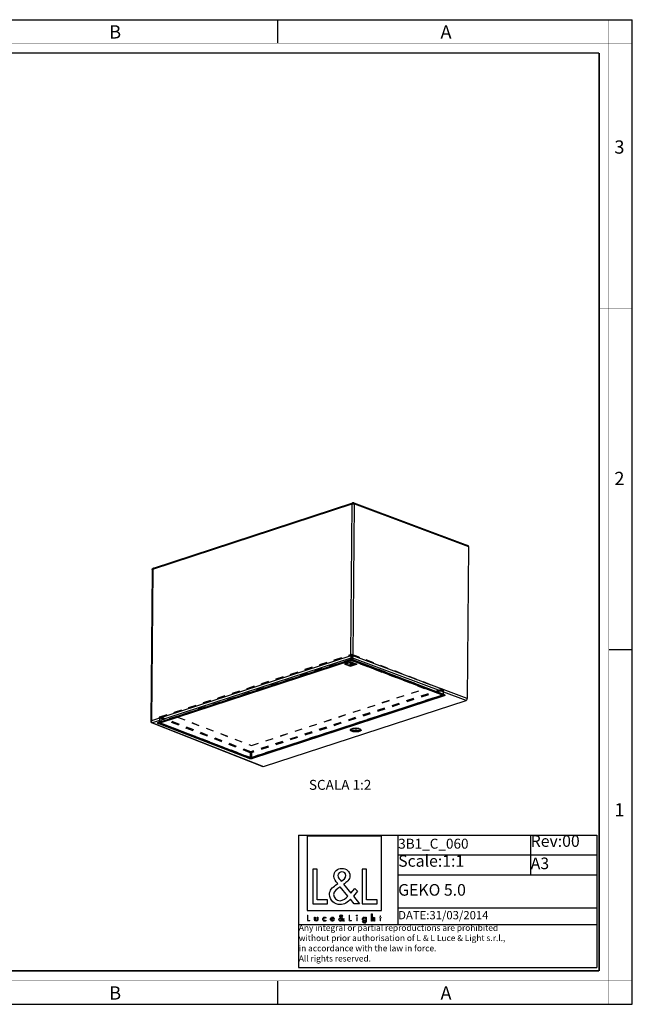
# Model space of a CAD drawing. Units: millimetres. Extents: x 0 to 420, y 0 to 297.
# Drawn here: x 235 to 420, y 0 to 297 of the extents above; entities that cross this region are included whole.
import ezdxf

# ---------------------------------------------------------------- set-up
doc = ezdxf.new("R2010")
doc.units = ezdxf.units.MM
doc.header["$LTSCALE"] = 23.1
doc.linetypes.add('HIDDEN', pattern=[0.2, 0.1, -0.1])
doc.layers.get('0').update_dxf_attribs({"linetype": 'CONTINUOUS'})
for name, color, linetype in [('06___PRT_ALL_SURFS', 7, 'CONTINUOUS'), ('7_ALL_FEATURES', 7, 'CONTINUOUS'), ('8_ALL_NOTES_BALLOONS_SYMBOLS_GT', 7, 'CONTINUOUS')]:
    doc.layers.add(name, color=color, linetype=linetype)
doc.styles.get("Standard").update_dxf_attribs({"font": 'txt', "width": 0.85})
doc.styles.add('TEXTSTYLE_2', font='txt', dxfattribs={"width": 0.9})
doc.styles.add('TEXTSTYLE_3', font='txt', dxfattribs={"width": 0.9})

# ---------------------------------------------------------------- blocks, each defined once
blk = doc.blocks.new('LOGO2_BL0', base_point=(333.15, 37.52))
at = {"color": 7, "linetype": 'Continuous'}
for p, q in [((344.35, 50.65), (321.94, 50.65)), ((321.94, 50.65), (321.94, 28.23)), ((344.35, 28.23), (344.35, 50.65)), ((324.89, 40.72), (323.59, 40.72)), ((323.59, 40.72), (323.59, 30.26)), ((324.89, 31.45), (324.89, 40.72)), ((339.83, 40.72), (338.52, 40.72)), ((338.52, 40.72), (338.52, 30.26)), ((339.83, 31.45), (339.83, 40.72)), ((323.59, 30.26), (328.07, 30.26)), ((328.07, 31.45), (324.89, 31.45)), ((328.07, 30.26), (328.07, 31.45)), ((338.52, 30.26), (343, 30.26)), ((343, 31.45), (339.83, 31.45)), ((343, 30.26), (343, 31.45)), ((321.94, 28.23), (344.35, 28.23))]:
    blk.add_line(p, q, dxfattribs=at)
at = {"color": 7, "linetype": 'Continuous', "const_width": 0.2}
for points in [[(321.94, 26.92), (321.94, 25.06)], [(322.17, 26.92), (321.94, 26.92)], [(322.17, 25.27), (322.17, 26.92)], [(334.78, 26.92), (334.54, 26.92)], [(334.54, 26.92), (334.54, 25.06)], [(334.78, 25.27), (334.78, 26.92)], [(344.12, 26.65), (343.9, 26.65)], [(343.9, 26.65), (343.9, 26.21)], [(344.12, 26.21), (344.12, 26.65)], [(321.94, 25.06), (322.74, 25.06)], [(322.74, 25.27), (322.17, 25.27)], [(322.74, 25.06), (322.74, 25.27)], [(334.54, 25.06), (335.34, 25.06)], [(335.34, 25.27), (334.78, 25.27)], [(335.34, 25.06), (335.34, 25.27)], [(337.02, 26.21), (336.8, 26.21)], [(336.8, 26.21), (336.8, 25.06)], [(336.8, 25.06), (337.02, 25.06)], [(337.02, 25.06), (337.02, 26.21)], [(343.9, 26.21), (343.78, 26.21)], [(343.78, 26.21), (343.78, 26.01)], [(343.78, 26.01), (343.9, 26.01)], [(343.9, 26.01), (343.9, 25.06)], [(343.9, 25.06), (344.12, 25.06)], [(344.34, 26.21), (344.12, 26.21)], [(344.12, 26.01), (344.34, 26.01)], [(344.12, 25.06), (344.12, 26.01)], [(344.34, 26.01), (344.34, 26.21)]]:
    blk.add_lwpolyline(points, dxfattribs=at)
at = {"color": 7, "linetype": 'Continuous'}
for points, knots in [([(336.14, 30.26), (336.14, 30.26), (337.75, 30.26), (337.75, 30.26), (337.75, 30.26), (335.87, 32.58), (335.87, 32.58), (335.87, 32.58), (337.15, 34.07), (337.15, 34.07), (337.15, 34.07), (336.32, 34.94), (336.32, 34.94), (336.32, 34.94), (335.1, 33.52), (335.1, 33.52), (335.1, 33.52), (332.92, 36.16), (332.92, 36.16), (333.79, 36.79), (334.82, 37.58), (334.82, 38.76), (334.82, 40.14), (333.68, 40.94), (332.41, 40.94), (331.03, 40.94), (329.99, 40.1), (329.99, 38.65), (329.99, 37.77), (330.55, 36.99), (331.14, 36.36), (331.14, 36.36), (330.49, 35.89), (330.49, 35.89), (329.49, 35.17), (328.66, 34.45), (328.66, 33.12), (328.66, 31.31), (330.12, 30.04), (331.86, 30.04), (333.1, 30.04), (334.21, 30.75), (335, 31.67), (335, 31.67), (336.14, 30.26), (336.14, 30.26)], [0, 0, 0, 0, 1, 1, 1, 2, 2, 2, 3, 3, 3, 4, 4, 4, 5, 5, 5, 6, 6, 6, 7, 7, 7, 8, 8, 8, 9, 9, 9, 10, 10, 10, 11, 11, 11, 12, 12, 12, 13, 13, 13, 14, 14, 14, 15, 15, 15, 15]), ([(332.18, 37.06), (332.18, 37.06), (331.84, 37.5), (331.84, 37.5), (331.53, 37.89), (331.21, 38.28), (331.21, 38.81), (331.21, 39.47), (331.75, 39.92), (332.38, 39.92), (333.07, 39.92), (333.6, 39.51), (333.6, 38.78), (333.6, 38.01), (332.88, 37.58), (332.35, 37.17), (332.35, 37.17), (332.18, 37.06), (332.18, 37.06)], [0, 0, 0, 0, 1, 1, 1, 2, 2, 2, 3, 3, 3, 4, 4, 4, 5, 5, 5, 6, 6, 6, 6]), ([(331.91, 35.42), (331.91, 35.42), (334.22, 32.59), (334.22, 32.59), (333.57, 31.94), (332.79, 31.2), (331.82, 31.2), (330.82, 31.2), (329.88, 32.13), (329.88, 33.13), (329.88, 34.13), (331.06, 34.84), (331.78, 35.34), (331.78, 35.34), (331.91, 35.42), (331.91, 35.42)], [0, 0, 0, 0, 1, 1, 1, 2, 2, 2, 3, 3, 3, 4, 4, 4, 5, 5, 5, 5]), ([(332.84, 25.06), (332.84, 25.06), (333.13, 25.06), (333.13, 25.06), (333.13, 25.06), (332.79, 25.47), (332.79, 25.47), (332.79, 25.47), (333.02, 25.74), (333.02, 25.74), (333.02, 25.74), (332.87, 25.89), (332.87, 25.89), (332.87, 25.89), (332.66, 25.64), (332.66, 25.64), (332.66, 25.64), (332.27, 26.11), (332.27, 26.11), (332.42, 26.22), (332.61, 26.36), (332.61, 26.57), (332.61, 26.81), (332.4, 26.96), (332.18, 26.96), (331.93, 26.96), (331.75, 26.81), (331.75, 26.55), (331.75, 26.39), (331.85, 26.25), (331.95, 26.14), (331.95, 26.14), (331.84, 26.06), (331.84, 26.06), (331.66, 25.93), (331.51, 25.8), (331.51, 25.57), (331.51, 25.25), (331.77, 25.02), (332.08, 25.02), (332.3, 25.02), (332.5, 25.15), (332.64, 25.31), (332.64, 25.31), (332.84, 25.06), (332.84, 25.06)], [0, 0, 0, 0, 1, 1, 1, 2, 2, 2, 3, 3, 3, 4, 4, 4, 5, 5, 5, 6, 6, 6, 7, 7, 7, 8, 8, 8, 9, 9, 9, 10, 10, 10, 11, 11, 11, 12, 12, 12, 13, 13, 13, 14, 14, 14, 15, 15, 15, 15]), ([(332.14, 26.27), (332.14, 26.27), (332.08, 26.35), (332.08, 26.35), (332.02, 26.41), (331.97, 26.48), (331.97, 26.58), (331.97, 26.7), (332.06, 26.77), (332.17, 26.77), (332.3, 26.77), (332.39, 26.7), (332.39, 26.57), (332.39, 26.44), (332.26, 26.36), (332.17, 26.29), (332.17, 26.29), (332.14, 26.27), (332.14, 26.27)], [0, 0, 0, 0, 1, 1, 1, 2, 2, 2, 3, 3, 3, 4, 4, 4, 5, 5, 5, 6, 6, 6, 6]), ([(336.91, 26.89), (336.82, 26.89), (336.76, 26.83), (336.76, 26.74), (336.76, 26.66), (336.82, 26.59), (336.91, 26.59), (336.99, 26.59), (337.06, 26.66), (337.06, 26.74), (337.06, 26.83), (336.99, 26.89), (336.91, 26.89)], [0, 0, 0, 0, 1, 1, 1, 2, 2, 2, 3, 3, 3, 4, 4, 4, 4]), ([(341.3, 27.2), (341.3, 27.2), (341.3, 25.06), (341.3, 25.06), (341.3, 25.06), (341.52, 25.06), (341.52, 25.06), (341.52, 25.06), (341.52, 25.59), (341.52, 25.59), (341.52, 25.8), (341.52, 26.05), (341.81, 26.05), (342.04, 26.05), (342.06, 25.92), (342.06, 25.72), (342.06, 25.72), (342.06, 25.06), (342.06, 25.06), (342.06, 25.06), (342.28, 25.06), (342.28, 25.06), (342.28, 25.06), (342.28, 25.75), (342.28, 25.75), (342.28, 26.03), (342.2, 26.25), (341.88, 26.25), (341.74, 26.25), (341.6, 26.18), (341.53, 26.06), (341.53, 26.06), (341.52, 26.06), (341.52, 26.06), (341.52, 26.06), (341.52, 27.2), (341.52, 27.2), (341.52, 27.2), (341.3, 27.2), (341.3, 27.2)], [0, 0, 0, 0, 1, 1, 1, 2, 2, 2, 3, 3, 3, 4, 4, 4, 5, 5, 5, 6, 6, 6, 7, 7, 7, 8, 8, 8, 9, 9, 9, 10, 10, 10, 11, 11, 11, 12, 12, 12, 13, 13, 13, 13]), ([(324.13, 26.21), (324.13, 26.21), (324.13, 25.55), (324.13, 25.55), (324.13, 25.24), (324.28, 25.02), (324.62, 25.02), (324.96, 25.02), (325.11, 25.24), (325.11, 25.55), (325.11, 25.55), (325.11, 26.21), (325.11, 26.21), (325.11, 26.21), (324.89, 26.21), (324.89, 26.21), (324.89, 26.21), (324.89, 25.58), (324.89, 25.58), (324.89, 25.39), (324.84, 25.23), (324.62, 25.23), (324.4, 25.23), (324.36, 25.39), (324.36, 25.58), (324.36, 25.58), (324.36, 26.21), (324.36, 26.21), (324.36, 26.21), (324.13, 26.21), (324.13, 26.21)], [0, 0, 0, 0, 1, 1, 1, 2, 2, 2, 3, 3, 3, 4, 4, 4, 5, 5, 5, 6, 6, 6, 7, 7, 7, 8, 8, 8, 9, 9, 9, 10, 10, 10, 10]), ([(327.53, 26.17), (327.44, 26.22), (327.33, 26.25), (327.23, 26.25), (326.87, 26.25), (326.6, 25.98), (326.6, 25.63), (326.6, 25.28), (326.88, 25.02), (327.22, 25.02), (327.33, 25.02), (327.43, 25.04), (327.53, 25.1), (327.53, 25.1), (327.53, 25.38), (327.53, 25.38), (327.45, 25.29), (327.35, 25.23), (327.22, 25.23), (326.98, 25.23), (326.82, 25.4), (326.82, 25.64), (326.82, 25.85), (326.99, 26.04), (327.2, 26.04), (327.34, 26.04), (327.44, 25.99), (327.53, 25.89), (327.53, 25.89), (327.53, 26.17), (327.53, 26.17)], [0, 0, 0, 0, 1, 1, 1, 2, 2, 2, 3, 3, 3, 4, 4, 4, 5, 5, 5, 6, 6, 6, 7, 7, 7, 8, 8, 8, 9, 9, 9, 10, 10, 10, 10]), ([(330.07, 25.6), (330.07, 25.6), (330.07, 25.63), (330.07, 25.63), (330.07, 25.98), (329.89, 26.25), (329.53, 26.25), (329.15, 26.25), (328.96, 25.98), (328.96, 25.63), (328.96, 25.29), (329.18, 25.02), (329.53, 25.02), (329.75, 25.02), (329.96, 25.14), (330.07, 25.34), (330.07, 25.34), (329.88, 25.44), (329.88, 25.44), (329.79, 25.3), (329.7, 25.22), (329.53, 25.22), (329.32, 25.22), (329.19, 25.4), (329.19, 25.6), (329.19, 25.6), (330.07, 25.6), (330.07, 25.6)], [0, 0, 0, 0, 1, 1, 1, 2, 2, 2, 3, 3, 3, 4, 4, 4, 5, 5, 5, 6, 6, 6, 7, 7, 7, 8, 8, 8, 9, 9, 9, 9]), ([(329.2, 25.77), (329.23, 25.93), (329.35, 26.05), (329.53, 26.05), (329.7, 26.05), (329.82, 25.94), (329.84, 25.77), (329.84, 25.77), (329.2, 25.77), (329.2, 25.77)], [0, 0, 0, 0, 1, 1, 1, 2, 2, 2, 3, 3, 3, 3]), ([(332.09, 25.98), (332.09, 25.98), (332.5, 25.47), (332.5, 25.47), (332.38, 25.36), (332.25, 25.23), (332.07, 25.23), (331.9, 25.23), (331.73, 25.39), (331.73, 25.57), (331.73, 25.75), (331.94, 25.87), (332.07, 25.96), (332.07, 25.96), (332.09, 25.98), (332.09, 25.98)], [0, 0, 0, 0, 1, 1, 1, 2, 2, 2, 3, 3, 3, 4, 4, 4, 5, 5, 5, 5]), ([(339.73, 26.21), (339.73, 26.21), (339.51, 26.21), (339.51, 26.21), (339.51, 26.21), (339.51, 26.02), (339.51, 26.02), (339.51, 26.02), (339.51, 26.02), (339.51, 26.02), (339.42, 26.16), (339.28, 26.25), (339.11, 26.25), (338.77, 26.25), (338.56, 25.96), (338.56, 25.64), (338.56, 25.31), (338.76, 25.02), (339.12, 25.02), (339.28, 25.02), (339.42, 25.11), (339.51, 25.24), (339.51, 25.24), (339.51, 25.24), (339.51, 25.24), (339.51, 25.24), (339.51, 25.02), (339.51, 25.02), (339.51, 24.78), (339.46, 24.6), (339.18, 24.6), (338.98, 24.6), (338.84, 24.72), (338.84, 24.92), (338.84, 24.92), (338.62, 24.92), (338.62, 24.92), (338.62, 24.6), (338.85, 24.4), (339.17, 24.4), (339.62, 24.4), (339.73, 24.69), (339.73, 25.08), (339.73, 25.08), (339.73, 26.21), (339.73, 26.21)], [0, 0, 0, 0, 1, 1, 1, 2, 2, 2, 3, 3, 3, 4, 4, 4, 5, 5, 5, 6, 6, 6, 7, 7, 7, 8, 8, 8, 9, 9, 9, 10, 10, 10, 11, 11, 11, 12, 12, 12, 13, 13, 13, 14, 14, 14, 15, 15, 15, 15]), ([(339.15, 25.22), (338.92, 25.22), (338.79, 25.42), (338.79, 25.64), (338.79, 25.85), (338.92, 26.05), (339.15, 26.05), (339.39, 26.05), (339.52, 25.86), (339.52, 25.64), (339.52, 25.41), (339.39, 25.22), (339.15, 25.22)], [0, 0, 0, 0, 1, 1, 1, 2, 2, 2, 3, 3, 3, 4, 4, 4, 4])]:
    blk.add_open_spline(points, degree=3, knots=knots, dxfattribs=at)
blk = doc.blocks.new('*T5')
at = {"color": 0, "linetype": 'Continuous', "lineweight": -2}
for p, q in [((0, 0), (10, 0)), ((0, 0), (0, -6)), ((10, 0), (20, 0)), ((20, 0), (30, 0)), ((30, 0), (70, 0)), ((30, 0), (30, -6)), ((70, 0), (90, 0)), ((70, 0), (70, -6)), ((90, 0), (90, -6)), ((0, -6), (0, -12)), ((30, -6), (70, -6)), ((30, -6), (30, -12)), ((70, -6), (90, -6)), ((70, -6), (70, -12)), ((90, -6), (90, -12)), ((0, -12), (0, -22)), ((30, -12), (70, -12)), ((30, -12), (30, -22)), ((70, -12), (90, -12)), ((90, -12), (90, -22)), ((0, -22), (0, -27)), ((30, -22), (70, -22)), ((30, -22), (30, -27)), ((70, -22), (90, -22)), ((90, -22), (90, -27)), ((0, -27), (10, -27)), ((0, -27), (0, -40)), ((10, -27), (20, -27)), ((20, -27), (30, -27)), ((30, -27), (70, -27)), ((70, -27), (90, -27)), ((90, -27), (90, -40)), ((0, -40), (10, -40)), ((10, -40), (20, -40)), ((20, -40), (30, -40)), ((30, -40), (70, -40)), ((70, -40), (90, -40))]:
    blk.add_line(p, q, dxfattribs=at)
at = {"color": 0, "linetype": 'Continuous'}
for s, insert, char_height, width, attachment_point in [('Rev:00', (70.06, -0.06), 3.5, 19.88, 1), ('3B1_C_060', (30.06, -3), 3, 39.88, 4), ('Scale:1:1', (30.06, -6.06), 3.5, 39.88, 1), ('A3', (70.06, -9), 3.5, 19.88, 4), ('GEKO 5.0', (30.06, -17), 3.5, 59.88, 4), ('DATE:31/03/2014', (30.06, -24.5), 2.5, 59.88, 4), ('Any integral or partial reproductions are prohibited \\Pwithout prior authorisation of L & L Luce & Light s.r.l., \\Pin accordance with the law in force. \\PAll rights reserved.', (0.06, -27.06), 1.85, 89.88, 1)]:
    blk.add_mtext(s, dxfattribs=dict(at, insert=insert, char_height=char_height, width=width, attachment_point=attachment_point))

msp = doc.modelspace()

# ---------------------------------------------------------------- linework, layer by layer
at = {"color": 7, "linetype": 'Continuous'}
for p, q in [((0, 297), (420, 297)), ((313, 297), (313, 290)), ((420, 0), (420, 297)), ((413, 107), (420, 107)), ((313, 7), (313, 0)), ((0, 0), (420, 0))]:
    msp.add_line(p, q, dxfattribs=at)
for points, const_width in [([(413, 0), (413, 297)], 0.1), ([(0, 290), (420, 290)], 0.1), ([(10.0536, 287), (410, 287)], 0.5), ([(410, 10.0318), (410, 287)], 0.5), ([(410, 210), (420, 210)], 0.1), ([(410, 148.5), (420, 148.5)], 0.1), ([(10.0536, 10.0318), (410, 10.0318)], 0.5), ([(0, 7.0318), (420, 7.0318)], 0.1)]:
    msp.add_lwpolyline(points, dxfattribs=dict(at, const_width=const_width))
at = {"layer": '06___PRT_ALL_SURFS', "color": 9, "linetype": 'Continuous'}
for p, q in [((275.3116, 131.2519), (335.4865, 150.929)), ((335.0986, 105.116), (335.4865, 150.929)), ((335.8009, 105.1051), (336.1888, 150.9181)), ((336.1888, 150.9181), (370.6199, 138.0446)), ((275.3116, 131.2519), (274.9238, 85.439)), ((335.0986, 105.116), (274.9238, 85.439)), ((335.4377, 104.517), (275.2628, 84.84)), ((369.8643, 91.6452), (335.4377, 104.517)), ((370.2321, 92.2317), (335.8009, 105.1051)), ((276.9473, 85.022), (334.791, 103.9368)), ((335.842, 103.918), (363.2805, 93.392)), ((363.0801, 93.3128), (305.2364, 74.3981)), ((363.2496, 93.0195), (305.4059, 74.1047)), ((363.0787, 93.4362), (363.0801, 93.3128)), ((275.2628, 84.84), (308.7465, 71.6599)), ((304.3548, 74.1235), (276.9163, 84.6495)), ((277.1031, 85.0431), (277.1001, 84.9366)), ((304.5386, 74.4106), (277.1001, 84.9366)), ((304.5393, 74.4371), (304.5386, 74.4106)), ((305.2362, 74.4117), (305.2364, 74.3981))]:
    msp.add_line(p, q, dxfattribs=at)
at = {"layer": '06___PRT_ALL_SURFS', "color": 7, "linetype": 'Continuous'}
for p, q in [((275.4992, 131.5956), (335.6741, 151.2726)), ((336.0046, 151.2657), (370.4334, 138.3932)), ((370.6199, 138.0446), (370.2321, 92.2317)), ((275.1546, 131.1246), (274.7668, 85.3117)), ((277.027, 85.0182), (334.8707, 103.9329)), ((335.7545, 103.9183), (363.193, 93.3923)), ((308.7465, 71.6599), (369.8643, 91.6452)), ((275.0836, 84.8422), (308.5694, 71.6613))]:
    msp.add_line(p, q, dxfattribs=at)
for centre, radius, start, end in [((363.0069, 92.9064), 0.5204, 66.661111, 69.045639), ((275.2668, 85.3075), 0.5, 179.519393, 248.516483), ((335.8784, 81.731), 1.4657, 112.912179, 113.670362), ((336.383, 85.4857), 2.432, 255.065617, 257.342575), ((337.7302, 82.9198), 0.2095, 19.856237, 23.229325)]:
    msp.add_arc(centre, radius, start, end, dxfattribs=at)
at = {"layer": '06___PRT_ALL_SURFS', "color": 9, "linetype": 'Continuous'}
for centre, radius, start, end in [((363.2343, 93.5001), 0.1154, 249.000642, 258.933677), ((277.2189, 84.1906), 0.8747, 108.088501, 110.081043), ((304.8795, 75.4729), 1.1184, 260.529016, 261.754834)]:
    msp.add_arc(centre, radius, start, end, dxfattribs=at)
at = {"layer": '06___PRT_ALL_SURFS', "color": 7, "linetype": 'Continuous'}
for centre, start_param, end_param in [((370.2561, 137.9256), -1.06691854, 0.00676305), ((369.8682, 92.1127), -2.63771487, -1.06691854), ((308.7504, 72.1274), -3.14656614, -2.63771487)]:
    msp.add_ellipse(centre, major_axis=(0.1791, 0.4668), ratio=0.67841709, start_param=start_param, end_param=end_param, dxfattribs=at)
at = {"layer": '06___PRT_ALL_SURFS', "color": 9, "linetype": 'Continuous'}
for points, knots in [([(335.6741, 151.2726), (335.6165, 151.2538), (335.509, 151.1462), (335.4872, 151.0053), (335.4865, 150.929)], [0, 0, 0, 0, 0.44227521, 1, 1, 1, 1]), ([(335.4865, 150.929), (335.5997, 150.966), (335.8393, 150.9866), (336.0788, 150.9592), (336.1888, 150.9181)], [0, 0, 0, 0, 0.50349502, 1, 1, 1, 1]), ([(336.0046, 151.2657), (336.0623, 151.2441), (336.1682, 151.1356), (336.1894, 150.9938), (336.1888, 150.9181)], [0, 0, 0, 0, 0.4487905, 1, 1, 1, 1]), ([(275.1546, 131.1246), (275.1547, 131.137), (275.1673, 131.1737), (275.2253, 131.2191), (275.2793, 131.2414), (275.3116, 131.2519)], [0, 0, 0, 0, 0.17507072, 0.51906407, 1, 1, 1, 1]), ([(275.4992, 131.5956), (275.4417, 131.5768), (275.3342, 131.4692), (275.3123, 131.3283), (275.3116, 131.2519)], [0, 0, 0, 0, 0.44227129, 1, 1, 1, 1]), ([(334.981, 103.9815), (335.0938, 103.9998), (335.3219, 104.0133), (335.5496, 103.9919), (335.6603, 103.9693)], [0, 0, 0, 0, 0.50279909, 1, 1, 1, 1]), ([(335.4377, 104.517), (335.3889, 104.5357), (335.2673, 104.6215), (335.1375, 104.8311), (335.0978, 105.0203), (335.0986, 105.116)], [0, 0, 0, 0, 0.21727861, 0.60143329, 1, 1, 1, 1]), ([(335.8009, 105.1051), (335.6909, 105.1463), (335.4514, 105.1737), (335.2119, 105.1531), (335.0986, 105.116)], [0, 0, 0, 0, 0.49650499, 1, 1, 1, 1]), ([(335.4377, 104.517), (335.4883, 104.534), (335.6939, 104.6643), (335.7993, 104.9204), (335.8009, 105.1051)], [0, 0, 0, 0, 0.22424908, 1, 1, 1, 1]), ([(334.791, 103.9368), (334.8054, 103.9415), (334.8677, 103.9602), (334.9317, 103.9735), (334.981, 103.9815)], [0, 0, 0, 0, 0.23241814, 1, 1, 1, 1]), ([(335.6603, 103.9693), (335.6769, 103.966), (335.7383, 103.9524), (335.799, 103.9345), (335.842, 103.918)], [0, 0, 0, 0, 0.26807743, 1, 1, 1, 1]), ([(363.1917, 93.3677), (363.1847, 93.3622), (363.1501, 93.3389), (363.1111, 93.323), (363.0801, 93.3128)], [0, 0, 0, 0, 0.21468717, 1, 1, 1, 1]), ([(363.2496, 93.0195), (363.2256, 93.0286), (363.1281, 93.0969), (363.081, 93.222), (363.0801, 93.3128)], [0, 0, 0, 0, 0.22014568, 1, 1, 1, 1]), ([(363.4106, 93.3237), (363.4383, 93.3029), (363.4758, 93.2659), (363.4862, 93.2017), (363.4651, 93.138), (363.3812, 93.0692), (363.2991, 93.0357), (363.2496, 93.0195)], [0, 0, 0, 0, 0.22782182, 0.31992278, 0.41439273, 0.65630214, 1, 1, 1, 1]), ([(363.2805, 93.392), (363.2933, 93.3871), (363.3386, 93.3684), (363.3823, 93.3449), (363.4106, 93.3237)], [0, 0, 0, 0, 0.27847874, 1, 1, 1, 1]), ([(274.9238, 85.439), (274.9012, 85.4316), (274.84, 85.4086), (274.7671, 85.3569), (274.7668, 85.3117)], [0, 0, 0, 0, 0.34454752, 1, 1, 1, 1]), ([(275.1313, 84.9264), (275.1207, 84.9365), (275.0784, 84.9806), (275.0432, 85.0312), (275.0205, 85.0716)], [0, 0, 0, 0, 0.23956501, 1, 1, 1, 1]), ([(275.2628, 84.84), (275.2476, 84.8351), (275.1889, 84.8209), (275.125, 84.8259), (275.0837, 84.8422)], [0, 0, 0, 0, 0.26438644, 1, 1, 1, 1]), ([(275.2628, 84.84), (275.2513, 84.8444), (275.2033, 84.8663), (275.1605, 84.8986), (275.1313, 84.9264)], [0, 0, 0, 0, 0.23348698, 1, 1, 1, 1]), ([(276.9163, 84.6495), (276.8701, 84.6672), (276.7942, 84.7026), (276.7204, 84.7767), (276.7108, 84.841), (276.7326, 84.9046), (276.7752, 84.9389), (276.8064, 84.9586)], [0, 0, 0, 0, 0.33208392, 0.56266997, 0.6562197, 0.75259266, 1, 1, 1, 1]), ([(276.8064, 84.9586), (276.8143, 84.9637), (276.8501, 84.9846), (276.8884, 85.0011), (276.9185, 85.0121)], [0, 0, 0, 0, 0.22705718, 1, 1, 1, 1]), ([(276.9163, 84.6495), (276.9414, 84.6577), (277.0436, 84.7204), (277.0975, 84.8456), (277.1001, 84.9366)], [0, 0, 0, 0, 0.22505573, 1, 1, 1, 1]), ([(277.1001, 84.9366), (277.0885, 84.941), (277.0496, 84.9576), (277.0119, 84.9798), (276.9914, 85.0017)], [0, 0, 0, 0, 0.29255737, 1, 1, 1, 1]), ([(304.3548, 74.1235), (304.3799, 74.1317), (304.4821, 74.1944), (304.536, 74.3196), (304.5386, 74.4106)], [0, 0, 0, 0, 0.22505573, 1, 1, 1, 1]), ([(304.6955, 74.3698), (304.681, 74.3722), (304.6279, 74.3822), (304.5754, 74.3964), (304.5386, 74.4106)], [0, 0, 0, 0, 0.2710554, 1, 1, 1, 1]), ([(305.2364, 74.3981), (305.2274, 74.3952), (305.1885, 74.3835), (305.1488, 74.3749), (305.1181, 74.3697)], [0, 0, 0, 0, 0.23284369, 1, 1, 1, 1]), ([(305.4059, 74.1047), (305.3819, 74.1139), (305.2844, 74.1822), (305.2373, 74.3073), (305.2364, 74.3981)], [0, 0, 0, 0, 0.22014567, 1, 1, 1, 1]), ([(305.4059, 74.1047), (305.3262, 74.0787), (305.149, 74.044), (304.8747, 74.0306), (304.6035, 74.0534), (304.4308, 74.0943), (304.3548, 74.1235)], [0, 0, 0, 0, 0.23590677, 0.50462456, 0.77089622, 1, 1, 1, 1])]:
    msp.add_open_spline(points, degree=3, knots=knots, dxfattribs=at)
at = {"layer": '06___PRT_ALL_SURFS', "color": 7, "linetype": 'Continuous'}
for points in [[(336.0046, 151.2657), (335.9014, 151.3043), (335.7788, 151.3069), (335.6741, 151.2726)], [(275.1546, 131.1246), (275.1552, 131.194), (275.1709, 131.2648), (275.1998, 131.328)], [(275.1998, 131.328), (275.2252, 131.3838), (275.2617, 131.4357), (275.3057, 131.4785)], [(275.3057, 131.4785), (275.3597, 131.5311), (275.4276, 131.5723), (275.4993, 131.5956)], [(335.1886, 82.9505), (335.1888, 82.976), (335.195, 83.0019), (335.2054, 83.0251)], [(335.6142, 83.1792), (335.6609, 83.1629), (335.7084, 83.1486), (335.7562, 83.1358)], [(337.9384, 82.9273), (337.9381, 82.8966), (337.9291, 82.8655), (337.9146, 82.8385)], [(337.9272, 82.9909), (337.9346, 82.9707), (337.9386, 82.9488), (337.9384, 82.9273)], [(338.0099, 82.9557), (338.0296, 82.9419), (338.0486, 82.9271), (338.0667, 82.9112)]]:
    msp.add_open_spline(points, degree=3, dxfattribs=at)
for points, knots in [([(335.6201, 103.9565), (335.5225, 103.977), (335.3209, 103.996), (335.1189, 103.9843), (335.0187, 103.9678)], [0, 0, 0, 0, 0.49565044, 1, 1, 1, 1]), ([(335.0187, 103.9678), (335.005, 103.9655), (334.9551, 103.9564), (334.9056, 103.9443), (334.8707, 103.9329)], [0, 0, 0, 0, 0.27515194, 1, 1, 1, 1]), ([(335.7545, 103.9183), (335.7449, 103.922), (335.701, 103.9375), (335.6557, 103.949), (335.6201, 103.9565)], [0, 0, 0, 0, 0.21880171, 1, 1, 1, 1]), ([(363.2505, 93.3654), (363.2481, 93.3668), (363.236, 93.3738), (363.2233, 93.3797), (363.213, 93.3842)], [0, 0, 0, 0, 0.20092495, 1, 1, 1, 1]), ([(363.2613, 93.3599), (363.2624, 93.3584), (363.2667, 93.3552), (363.2587, 93.3573), (363.2554, 93.3625), (363.2505, 93.3654)], [0, 0, 0, 0, 0.24161517, 0.25950652, 1, 1, 1, 1]), ([(276.9554, 84.9888), (276.9533, 84.9878), (276.9472, 84.9843), (276.9412, 84.9805), (276.9373, 84.9777)], [0, 0, 0, 0, 0.32214146, 1, 1, 1, 1]), ([(277.027, 85.0182), (277.0196, 85.0158), (276.9952, 85.0073), (276.9712, 84.9974), (276.9554, 84.9888)], [0, 0, 0, 0, 0.30118074, 1, 1, 1, 1]), ([(335.3077, 83.0811), (335.4785, 83.1532), (335.8786, 83.25), (336.5104, 83.2975), (337.1512, 83.2544), (337.5631, 83.1611), (337.7439, 83.0918)], [0, 0, 0, 0, 0.22444997, 0.49314024, 0.76548247, 1, 1, 1, 1]), ([(335.3792, 82.3185), (335.2858, 82.3544), (335.1574, 82.4144), (335.0233, 82.5247), (334.9609, 82.6062), (334.9319, 82.6932), (334.9444, 82.8177), (335.0101, 82.8942), (335.0598, 82.9365)], [0, 0, 0, 0, 0.33998554, 0.4741723, 0.58675854, 0.68439054, 0.77827477, 1, 1, 1, 1]), ([(335.0598, 82.9365), (335.0749, 82.9493), (335.1461, 83.0037), (335.2262, 83.0455), (335.2899, 83.0734)], [0, 0, 0, 0, 0.2218463, 1, 1, 1, 1]), ([(335.5631, 82.6118), (335.5083, 82.6328), (335.41, 82.6777), (335.2647, 82.7717), (335.188, 82.8821), (335.1886, 82.9505)], [0, 0, 0, 0, 0.33457001, 0.60976324, 1, 1, 1, 1]), ([(338.0667, 82.9112), (338.1238, 82.861), (338.2001, 82.7615), (338.1781, 82.6087), (338.109, 82.5087), (337.997, 82.4185), (337.7764, 82.3015), (337.4129, 82.1957), (336.9118, 82.1286), (336.3701, 82.1233), (335.8508, 82.1803), (335.524, 82.263), (335.3792, 82.3185)], [0, 0, 0, 0, 0.06968336, 0.10033391, 0.13534626, 0.17846746, 0.23105002, 0.36311485, 0.52237976, 0.69322355, 0.8579526, 1, 1, 1, 1]), ([(337.9146, 82.8385), (337.8874, 82.7874), (337.7814, 82.6907), (337.4606, 82.5409), (336.9167, 82.4438), (336.2332, 82.4468), (335.7671, 82.5335), (335.5631, 82.6118)], [0, 0, 0, 0, 0.07061061, 0.16756007, 0.43041276, 0.73364613, 1, 1, 1, 1]), ([(337.3314, 83.1119), (337.3472, 83.1155), (337.4078, 83.13), (337.4678, 83.1471), (337.5116, 83.1614)], [0, 0, 0, 0, 0.26004717, 1, 1, 1, 1]), ([(337.7439, 83.0918), (337.7695, 83.0819), (337.8618, 83.044), (337.9509, 82.9973), (338.0099, 82.9557)], [0, 0, 0, 0, 0.27576637, 1, 1, 1, 1])]:
    msp.add_open_spline(points, degree=3, knots=knots, dxfattribs=at)
at = {"layer": '06___PRT_ALL_SURFS', "color": 9, "linetype": 'Continuous'}
for points in [[(334.791, 103.9368), (334.8158, 103.9273), (334.8454, 103.9246), (334.8707, 103.9329)], [(335.842, 103.918), (335.8143, 103.9089), (335.7817, 103.9079), (335.7545, 103.9183)], [(363.212, 93.3864), (363.2059, 93.3795), (363.199, 93.3733), (363.1917, 93.3677)], [(363.2805, 93.392), (363.2588, 93.3849), (363.2346, 93.3824), (363.2122, 93.3868)], [(274.9312, 85.334), (274.9261, 85.3687), (274.9235, 85.4039), (274.9238, 85.439)], [(275.0205, 85.0716), (274.9752, 85.1521), (274.9445, 85.2426), (274.9312, 85.334)], [(276.9473, 85.022), (276.9721, 85.0125), (277.0017, 85.0099), (277.027, 85.0182)]]:
    msp.add_open_spline(points, degree=3, dxfattribs=at)
at = {"layer": '7_ALL_FEATURES', "color": 8, "linetype": 'HIDDEN'}
for p, q in [((335.1315, 104.0406), (277.2878, 85.1259)), ((277.2997, 86.5283), (335.1434, 105.4431)), ((277.4376, 86.6736), (335.3177, 105.6002)), ((335.1434, 105.4431), (335.1315, 104.0406)), ((335.1315, 104.0406), (335.2106, 103.9866)), ((335.3211, 105.5568), (335.1434, 105.4431)), ((335.3177, 105.6002), (362.7905, 95.061)), ((335.3177, 105.6002), (335.3211, 105.5568)), ((335.4968, 105.4368), (335.3211, 105.5568)), ((335.4849, 104.0343), (335.4056, 103.9836)), ((335.4968, 105.4368), (335.4849, 104.0343)), ((362.9234, 93.5083), (335.4849, 104.0343)), ((335.4968, 105.4368), (362.9353, 94.9108)), ((335.1605, 103.7086), (282.7738, 86.5783)), ((335.1607, 103.732), (282.774, 86.6017)), ((333.2422, 102.6138), (335.1206, 103.228)), ((333.2423, 102.6372), (333.2422, 102.6138)), ((335.0131, 101.9344), (333.2422, 102.6138)), ((333.2423, 102.6372), (335.1208, 103.2514)), ((335.0133, 101.9578), (333.2423, 102.6372)), ((335.119, 103.2094), (333.2947, 102.6129)), ((333.2949, 102.6362), (333.2947, 102.6129)), ((333.2947, 102.6129), (335.0147, 101.953)), ((335.1192, 103.2328), (333.2949, 102.6362)), ((333.2949, 102.6362), (335.0149, 101.9764)), ((334.1645, 102.358), (334.2738, 102.3937)), ((334.1647, 102.3813), (334.1645, 102.358)), ((334.9909, 102.0409), (334.1645, 102.358)), ((334.1647, 102.3813), (334.274, 102.4171)), ((334.9911, 102.0643), (334.1647, 102.3813)), ((334.274, 102.4171), (334.2738, 102.3937)), ((334.2738, 102.3937), (335.006, 102.1128)), ((334.274, 102.4171), (335.0062, 102.1362)), ((334.7891, 102.5583), (334.7889, 102.5349)), ((334.8649, 102.4942), (334.8647, 102.4709)), ((334.9204, 102.563), (334.9202, 102.5397)), ((334.9651, 102.5979), (334.9649, 102.5745)), ((335.3665, 102.1637), (334.9909, 102.0409)), ((334.9911, 102.0643), (334.9909, 102.0409)), ((335.3667, 102.1871), (334.9911, 102.0643)), ((335.006, 102.1128), (335.2722, 102.1999)), ((335.0062, 102.1362), (335.006, 102.1128)), ((335.0062, 102.1362), (335.2724, 102.2233)), ((336.8916, 102.5487), (335.0131, 101.9344)), ((335.0133, 101.9578), (335.0131, 101.9344)), ((336.8918, 102.572), (335.0133, 101.9578)), ((335.0147, 101.953), (336.8391, 102.5496)), ((335.0149, 101.9764), (335.0147, 101.953)), ((335.0149, 101.9764), (336.8393, 102.573)), ((335.1062, 102.3692), (335.106, 102.3458)), ((335.1105, 102.5099), (335.1103, 102.4866)), ((335.1744, 102.4826), (335.1103, 102.4866)), ((335.1105, 102.5099), (335.1746, 102.506)), ((335.1192, 103.2328), (335.119, 103.2094)), ((336.8391, 102.5496), (335.119, 103.2094)), ((336.8393, 102.573), (335.1192, 103.2328)), ((335.1208, 103.2514), (335.1206, 103.228)), ((335.1206, 103.228), (336.8916, 102.5487)), ((335.1208, 103.2514), (336.8918, 102.572)), ((335.142, 102.4331), (335.1247, 102.4009)), ((335.1249, 102.4243), (335.1247, 102.4009)), ((335.1249, 102.4243), (335.1422, 102.4564)), ((335.1422, 102.4564), (335.142, 102.4331)), ((335.1573, 102.5969), (335.1571, 102.5735)), ((335.1607, 103.732), (335.1605, 103.7086)), ((357.4543, 95.1563), (335.1605, 103.7086)), ((357.4545, 95.1796), (335.1607, 103.732)), ((335.1746, 102.506), (335.1744, 102.4826)), ((335.1796, 102.4905), (335.1744, 102.4826)), ((335.1746, 102.506), (335.1798, 102.5139)), ((335.1798, 102.5139), (335.1796, 102.4905)), ((335.1952, 102.5345), (335.1954, 102.5578)), ((335.2462, 102.3735), (335.246, 102.3501)), ((335.2607, 102.6299), (335.2605, 102.6065)), ((335.27, 102.4317), (335.2768, 102.4428)), ((335.2724, 102.2233), (335.2722, 102.1999)), ((335.2722, 102.1999), (335.3665, 102.1637)), ((335.2724, 102.2233), (335.3667, 102.1871)), ((335.2768, 102.4428), (335.2766, 102.4194)), ((335.2766, 102.4194), (335.2805, 102.4254)), ((335.2807, 102.4487), (335.2768, 102.4428)), ((335.2807, 102.4487), (335.2805, 102.4254)), ((335.2805, 102.4254), (335.6982, 102.4031)), ((335.6984, 102.4265), (335.2807, 102.4487)), ((335.2918, 102.3239), (335.2916, 102.3005)), ((335.3075, 102.4988), (335.3073, 102.4754)), ((335.6981, 102.4552), (335.3073, 102.4754)), ((335.3075, 102.4988), (335.6983, 102.4786)), ((335.3279, 102.5359), (335.3281, 102.5593)), ((335.3667, 102.1871), (335.3665, 102.1637)), ((335.4163, 102.7673), (335.5256, 102.803)), ((335.4165, 102.7907), (335.4163, 102.7673)), ((336.2427, 102.4503), (335.4163, 102.7673)), ((335.4165, 102.7907), (335.5258, 102.8264)), ((336.2429, 102.4736), (335.4165, 102.7907)), ((335.5258, 102.8264), (335.5256, 102.803)), ((335.5256, 102.803), (336.2578, 102.5222)), ((335.5258, 102.8264), (336.258, 102.5455)), ((335.607, 102.3186), (335.6068, 102.2952)), ((335.6888, 102.5549), (335.6886, 102.5316)), ((335.8263, 102.5283), (335.6886, 102.5316)), ((335.6886, 102.5316), (335.6981, 102.4552)), ((335.6888, 102.5549), (335.8265, 102.5516)), ((335.6983, 102.4786), (335.6888, 102.5549)), ((335.6983, 102.4786), (335.6981, 102.4552)), ((335.6984, 102.4265), (335.6982, 102.4031)), ((335.8265, 102.5516), (335.8263, 102.5283)), ((335.8377, 102.4479), (335.8263, 102.5283)), ((335.8265, 102.5516), (335.8379, 102.4713)), ((335.8359, 102.42), (335.8358, 102.3966)), ((335.8358, 102.3966), (336.0429, 102.3849)), ((335.8362, 102.3841), (335.8358, 102.3966)), ((336.0431, 102.4083), (335.8359, 102.42)), ((335.8364, 102.4075), (335.8359, 102.42)), ((335.8366, 102.3841), (335.8368, 102.4075)), ((335.8379, 102.4713), (335.8377, 102.4479)), ((336.1777, 102.429), (335.8377, 102.4479)), ((335.8379, 102.4713), (336.1779, 102.4524)), ((336.0429, 102.3849), (336.1777, 102.429)), ((336.0431, 102.4083), (336.0429, 102.3849)), ((336.1779, 102.4524), (336.0431, 102.4083)), ((336.1779, 102.4524), (336.1777, 102.429)), ((336.6183, 102.5731), (336.2427, 102.4503)), ((336.2429, 102.4736), (336.2427, 102.4503)), ((336.6185, 102.5965), (336.2429, 102.4736)), ((336.2578, 102.5222), (336.524, 102.6092)), ((336.258, 102.5455), (336.2578, 102.5222)), ((336.258, 102.5455), (336.5242, 102.6326)), ((336.5242, 102.6326), (336.524, 102.6092)), ((336.524, 102.6092), (336.6183, 102.5731)), ((336.5242, 102.6326), (336.6185, 102.5965)), ((336.6185, 102.5965), (336.6183, 102.5731)), ((336.8393, 102.573), (336.8391, 102.5496)), ((336.8918, 102.572), (336.8916, 102.5487)), ((305.0676, 78.0259), (357.4543, 95.1563)), ((305.0678, 78.0493), (357.4545, 95.1796)), ((357.4545, 95.1796), (357.4543, 95.1563)), ((362.7905, 95.061), (304.9104, 76.1344)), ((305.0693, 74.4683), (362.913, 93.3831)), ((362.9249, 94.7855), (305.0812, 75.8708)), ((362.9311, 94.965), (362.7905, 95.061)), ((362.9249, 94.7855), (362.913, 93.3831)), ((362.9172, 93.3288), (362.913, 93.3831)), ((362.9234, 93.5083), (362.923, 93.4959)), ((362.9353, 94.9108), (362.9234, 93.5083)), ((362.9249, 94.7855), (362.9311, 94.965)), ((362.9353, 94.9108), (362.9311, 94.965)), ((277.2893, 86.4031), (277.2782, 85.1003)), ((277.2997, 86.5283), (277.2878, 85.1259)), ((277.2955, 86.5826), (277.2893, 86.4031)), ((304.7278, 75.8771), (277.2893, 86.4031)), ((277.4376, 86.6736), (277.2955, 86.5826)), ((277.2997, 86.5283), (277.2955, 86.5826)), ((304.9104, 76.1344), (277.4376, 86.6736)), ((282.774, 86.6017), (282.7738, 86.5783)), ((282.7738, 86.5783), (305.0676, 78.0259)), ((282.774, 86.6017), (305.0678, 78.0493)), ((277.2774, 85.0006), (304.7159, 74.4746)), ((277.2878, 85.1259), (277.287, 85.1032)), ((305.0678, 78.0493), (305.0676, 78.0259)), ((304.7278, 75.8771), (304.7159, 74.4746)), ((304.7159, 74.4746), (304.8916, 74.3546)), ((304.7278, 75.8771), (304.9055, 75.9908)), ((305.0693, 74.4683), (304.8916, 74.3546)), ((304.8916, 74.3546), (304.8958, 74.3004)), ((304.9104, 76.1344), (304.9055, 75.9908)), ((304.9055, 75.9908), (305.0812, 75.8708)), ((305.0812, 75.8708), (305.0693, 74.4683))]:
    msp.add_line(p, q, dxfattribs=at)
at = {"layer": '7_ALL_FEATURES', "color": 7, "linetype": 'Continuous'}
for p, q in [((335.2106, 103.9866), (335.3072, 103.9206)), ((335.301, 103.7411), (277.4573, 84.8264)), ((335.3072, 103.9206), (335.301, 103.7411)), ((362.7395, 93.2151), (335.301, 103.7411)), ((335.4056, 103.9836), (335.3072, 103.9206)), ((304.8958, 74.3004), (362.7395, 93.2151)), ((362.7395, 93.2151), (362.9172, 93.3288)), ((362.923, 93.4959), (362.9172, 93.3288)), ((277.2782, 85.1003), (277.2774, 85.0006)), ((277.2774, 85.0006), (277.2816, 84.9464)), ((277.287, 85.1032), (277.2816, 84.9464)), ((277.2816, 84.9464), (277.4573, 84.8264)), ((277.4573, 84.8264), (304.8958, 74.3004)), ((336.7341, 83.2059), (336.7346, 83.2711))]:
    msp.add_line(p, q, dxfattribs=at)
at = {"layer": '7_ALL_FEATURES', "color": 8, "linetype": 'HIDDEN'}
for centre, radius, start, end in [((335.3685, 102.7593), 0.502, 251.525343, 252.527741), ((335.7559, 102.4082), 0.0809, 352.254233, 359.517442)]:
    msp.add_arc(centre, radius, start, end, dxfattribs=at)
for points, knots in [([(334.7889, 102.5349), (334.7887, 102.5216), (334.8138, 102.4908), (334.8451, 102.4784), (334.8647, 102.4709)], [0, 0, 0, 0, 0.38930523, 1, 1, 1, 1]), ([(335.2605, 102.6065), (335.2157, 102.6237), (335.1145, 102.64), (334.9905, 102.6327), (334.8979, 102.6115), (334.8439, 102.5913), (334.8047, 102.5693), (334.7889, 102.5455), (334.7889, 102.5349)], [0, 0, 0, 0, 0.28498292, 0.59739138, 0.7328682, 0.84795725, 0.93750397, 1, 1, 1, 1]), ([(334.7891, 102.5583), (334.7889, 102.5449), (334.814, 102.5142), (334.8453, 102.5018), (334.8649, 102.4942)], [0, 0, 0, 0, 0.38930533, 1, 1, 1, 1]), ([(335.2607, 102.6299), (335.2159, 102.6471), (335.1147, 102.6634), (334.9907, 102.656), (334.898, 102.6349), (334.8441, 102.6147), (334.8049, 102.5927), (334.7891, 102.5688), (334.7891, 102.5583)], [0, 0, 0, 0, 0.28498296, 0.59739145, 0.73286828, 0.84795731, 0.937504, 1, 1, 1, 1]), ([(334.8647, 102.4709), (334.9058, 102.4551), (334.9993, 102.4394), (335.0925, 102.4343), (335.142, 102.4331)], [0, 0, 0, 0, 0.47067494, 1, 1, 1, 1]), ([(334.8649, 102.4942), (334.8701, 102.4922), (334.8934, 102.4842), (334.9175, 102.4786), (334.9361, 102.475)], [0, 0, 0, 0, 0.22855742, 1, 1, 1, 1]), ([(335.1103, 102.4866), (335.068, 102.4891), (335.0078, 102.4931), (334.944, 102.5098), (334.9201, 102.5302), (334.9202, 102.5397)], [0, 0, 0, 0, 0.62055389, 0.86094987, 1, 1, 1, 1]), ([(334.9202, 102.5397), (334.9203, 102.5472), (334.9354, 102.5642), (334.9534, 102.5708), (334.9649, 102.5745)], [0, 0, 0, 0, 0.38523029, 1, 1, 1, 1]), ([(335.1105, 102.5099), (335.0682, 102.5125), (335.008, 102.5165), (334.9442, 102.5332), (334.9203, 102.5535), (334.9204, 102.563)], [0, 0, 0, 0, 0.62055404, 0.86094999, 1, 1, 1, 1]), ([(334.9204, 102.563), (334.9205, 102.5706), (334.9356, 102.5876), (334.9536, 102.5942), (334.9651, 102.5979)], [0, 0, 0, 0, 0.38523044, 1, 1, 1, 1]), ([(334.9361, 102.475), (334.9525, 102.4718), (335.0208, 102.4612), (335.0899, 102.4578), (335.1422, 102.4564)], [0, 0, 0, 0, 0.24180223, 1, 1, 1, 1]), ([(334.9649, 102.5745), (334.9795, 102.5793), (335.0424, 102.5936), (335.1111, 102.5912), (335.1571, 102.5735)], [0, 0, 0, 0, 0.23764376, 1, 1, 1, 1]), ([(334.9651, 102.5979), (334.9797, 102.6027), (335.0426, 102.617), (335.1113, 102.6145), (335.1573, 102.5969)], [0, 0, 0, 0, 0.23764376, 1, 1, 1, 1]), ([(335.106, 102.3458), (335.1059, 102.3367), (335.1115, 102.3155), (335.1391, 102.29), (335.1806, 102.2692), (335.2567, 102.2435), (335.37, 102.2251), (335.5116, 102.2238), (335.6439, 102.2417), (335.7485, 102.2742), (335.8184, 102.3211), (335.8364, 102.3655), (335.8366, 102.3841)], [0, 0, 0, 0, 0.03277383, 0.07452102, 0.13075767, 0.19920135, 0.36252511, 0.54090732, 0.70693918, 0.84054484, 0.93318164, 1, 1, 1, 1]), ([(335.1247, 102.4009), (335.1222, 102.3964), (335.1133, 102.3792), (335.1061, 102.3602), (335.106, 102.3458)], [0, 0, 0, 0, 0.26262261, 1, 1, 1, 1]), ([(335.1062, 102.3692), (335.1061, 102.361), (335.1103, 102.3425), (335.1322, 102.3187), (335.1666, 102.299), (335.1941, 102.2884), (335.2094, 102.2832)], [0, 0, 0, 0, 0.17167599, 0.38162854, 0.65924172, 1, 1, 1, 1]), ([(335.1249, 102.4243), (335.1224, 102.4198), (335.1135, 102.4026), (335.1063, 102.3835), (335.1062, 102.3692)], [0, 0, 0, 0, 0.26262282, 1, 1, 1, 1]), ([(335.1571, 102.5735), (335.168, 102.5693), (335.1866, 102.5612), (335.1953, 102.5419), (335.1952, 102.5345)], [0, 0, 0, 0, 0.61101378, 1, 1, 1, 1]), ([(335.1573, 102.5969), (335.1682, 102.5927), (335.1868, 102.5846), (335.1955, 102.5653), (335.1954, 102.5578)], [0, 0, 0, 0, 0.61101378, 1, 1, 1, 1]), ([(335.2178, 102.2805), (335.2827, 102.2601), (335.3883, 102.2466), (335.5275, 102.2497), (335.628, 102.2633), (335.7134, 102.2856), (335.7786, 102.3158), (335.8211, 102.353), (335.8342, 102.3834), (335.8361, 102.3973)], [0, 0, 0, 0, 0.30304746, 0.46687032, 0.62038532, 0.75358623, 0.85899413, 0.93780587, 1, 1, 1, 1]), ([(335.2916, 102.3005), (335.2782, 102.3056), (335.2554, 102.3167), (335.2459, 102.3408), (335.246, 102.3501)], [0, 0, 0, 0, 0.60707659, 1, 1, 1, 1]), ([(335.246, 102.3501), (335.246, 102.356), (335.251, 102.3815), (335.2666, 102.4027), (335.2766, 102.4194)], [0, 0, 0, 0, 0.23296382, 1, 1, 1, 1]), ([(335.2918, 102.3239), (335.2784, 102.329), (335.2556, 102.34), (335.2461, 102.3642), (335.2462, 102.3735)], [0, 0, 0, 0, 0.60707659, 1, 1, 1, 1]), ([(335.2462, 102.3735), (335.2462, 102.3784), (335.2497, 102.3996), (335.2615, 102.4179), (335.27, 102.4317)], [0, 0, 0, 0, 0.2346627, 1, 1, 1, 1]), ([(335.3279, 102.5359), (335.328, 102.5493), (335.3134, 102.5841), (335.28, 102.599), (335.2605, 102.6065)], [0, 0, 0, 0, 0.39040839, 1, 1, 1, 1]), ([(335.3281, 102.5593), (335.3282, 102.5726), (335.3136, 102.6075), (335.2802, 102.6224), (335.2607, 102.6299)], [0, 0, 0, 0, 0.3904084, 1, 1, 1, 1]), ([(335.6068, 102.2952), (335.5832, 102.2875), (335.53, 102.2782), (335.4478, 102.2745), (335.3663, 102.2808), (335.3142, 102.2918), (335.2916, 102.3005)], [0, 0, 0, 0, 0.23308261, 0.50377964, 0.77280434, 1, 1, 1, 1]), ([(335.607, 102.3186), (335.5834, 102.3109), (335.5302, 102.3015), (335.448, 102.2979), (335.3665, 102.3041), (335.3144, 102.3152), (335.2918, 102.3239)], [0, 0, 0, 0, 0.23308261, 0.50377964, 0.77280434, 1, 1, 1, 1]), ([(335.3073, 102.4754), (335.3099, 102.4804), (335.3197, 102.4992), (335.3277, 102.5201), (335.3279, 102.5359)], [0, 0, 0, 0, 0.26207749, 1, 1, 1, 1]), ([(335.3075, 102.4988), (335.3101, 102.5037), (335.3199, 102.5226), (335.3279, 102.5435), (335.3281, 102.5593)], [0, 0, 0, 0, 0.2620775, 1, 1, 1, 1]), ([(335.6982, 102.4031), (335.6966, 102.3832), (335.6866, 102.3304), (335.6355, 102.3046), (335.6068, 102.2952)], [0, 0, 0, 0, 0.39786925, 1, 1, 1, 1]), ([(335.6984, 102.4265), (335.6968, 102.4066), (335.6868, 102.3538), (335.6357, 102.328), (335.607, 102.3186)], [0, 0, 0, 0, 0.39786925, 1, 1, 1, 1])]:
    msp.add_open_spline(points, degree=3, knots=knots, dxfattribs=at)
for points in [[(335.1952, 102.5345), (335.1951, 102.5189), (335.1856, 102.5049), (335.1796, 102.4905)], [(335.1954, 102.5578), (335.1953, 102.5423), (335.1858, 102.5282), (335.1798, 102.5139)]]:
    msp.add_open_spline(points, degree=3, dxfattribs=at)
at = {"layer": '7_ALL_FEATURES', "color": 7, "linetype": 'Continuous'}
for points, knots in [([(335.7671, 83.1447), (335.758, 83.1482), (335.7233, 83.1619), (335.6893, 83.1774), (335.6649, 83.1901)], [0, 0, 0, 0, 0.26227746, 1, 1, 1, 1]), ([(335.9588, 83.2407), (335.995, 83.2242), (336.0757, 83.1951), (336.2077, 83.1634), (336.3549, 83.1416), (336.511, 83.1307), (336.6695, 83.1312), (336.8237, 83.143), (336.9671, 83.1657), (337.0573, 83.1888), (337.0991, 83.2024)], [0, 0, 0, 0, 0.10282062, 0.22095042, 0.3505477, 0.48697449, 0.62516717, 0.75995619, 0.88637208, 1, 1, 1, 1]), ([(336.7341, 83.2059), (336.723, 83.2126), (336.6784, 83.2388), (336.6322, 83.2623), (336.5966, 83.2778)], [0, 0, 0, 0, 0.25064703, 1, 1, 1, 1]), ([(336.7341, 83.2059), (336.7397, 83.2114), (336.7624, 83.2329), (336.7858, 83.2536), (336.8039, 83.2685)], [0, 0, 0, 0, 0.25266327, 1, 1, 1, 1]), ([(337.0991, 83.2024), (337.1053, 83.2044), (337.1289, 83.2125), (337.1523, 83.2214), (337.1692, 83.2287)], [0, 0, 0, 0, 0.26009033, 1, 1, 1, 1]), ([(337.463, 83.1732), (337.4382, 83.1611), (337.385, 83.1381), (337.2662, 83.0973), (337.0974, 83.0571), (336.8768, 83.0265), (336.6413, 83.0135), (336.4024, 83.0187), (336.1713, 83.042), (335.9592, 83.0821), (335.8273, 83.1216), (335.7671, 83.1447)], [0, 0, 0, 0, 0.04779862, 0.10028868, 0.21767034, 0.34801266, 0.48606888, 0.62604184, 0.76200416, 0.88830135, 1, 1, 1, 1])]:
    msp.add_open_spline(points, degree=3, knots=knots, dxfattribs=at)

# ---------------------------------------------------------------- block references
at = {"color": 2, "linetype": 'Continuous'}
for name, p in [('*T5', (319.3213, 51.0239)), ('LOGO2_BL0', (333.1474, 37.5239))]:
    msp.add_blockref(name, p, dxfattribs=at)

# ---------------------------------------------------------------- texts
at = {"color": 2, "linetype": 'Continuous', "char_height": 4, "attachment_point": 1, "line_spacing_factor": 0.9}
for s, insert, width, style in [('B', (262.1549, 295.3588), 3.6, 'TEXTSTYLE_3'), ('A', (362.1549, 295.3588), 3.6, 'TEXTSTYLE_3'), ('3', (414.6467, 260.6269), 2.857143, 'TEXTSTYLE_2'), ('2', (414.6467, 160.6269), 3.142857, 'TEXTSTYLE_2'), ('1', (414.6467, 60.6269), 2.285714, 'TEXTSTYLE_2'), ('B', (262.1549, 5.3588), 3.6, 'TEXTSTYLE_3'), ('A', (362.1549, 5.3588), 3.6, 'TEXTSTYLE_3')]:
    msp.add_mtext(s, dxfattribs=dict(at, insert=insert, width=width, style=style))
at = {"layer": '8_ALL_NOTES_BALLOONS_SYMBOLS_GT', "color": 2, "linetype": 'Continuous', "insert": (341.2796, 67.6664), "char_height": 3, "width": 19.428571, "attachment_point": 3, "line_spacing_factor": 0.9}
msp.add_mtext('SCALA 1:2', dxfattribs=at)

doc.saveas('drawing.dxf')
